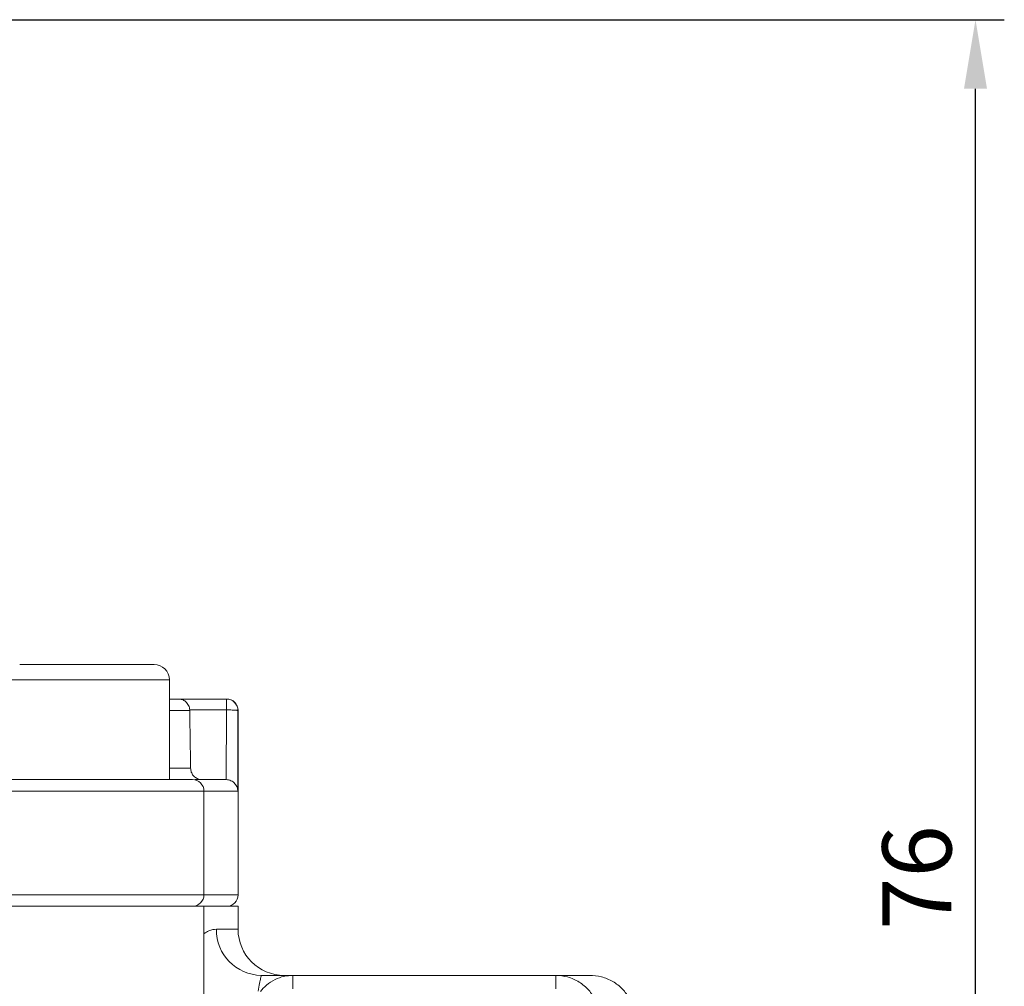
# Model space of a CAD drawing. Units: millimetres. Extents: x 874 to 1468, y -218 to 623.
# Drawn here: x 1071 to 1113, y 33 to 75 of the extents above; entities that cross this region are included whole.
import ezdxf

# ---------------------------------------------------------------- set-up
doc = ezdxf.new("R2010")
doc.units = ezdxf.units.MM
doc.layers.add('wymiary', color=3, linetype='Continuous')
doc.styles.get("Standard").update_dxf_attribs({"font": 'arial.ttf'})
doc.dimstyles.new('Afriso', dxfattribs={"dimtxt": 3, "dimasz": 3, "dimexe": 1.25, "dimexo": 0.625, "dimtad": 1, "dimdec": 0, "dimtxsty": 'Standard', "dimcen": 2.5, "dimadec": 0, "dimazin": 0, "dimtfac": 1, "dimtdec": 0, "dimtmove": 0, "dimatfit": 3, "dimfxl": 1, "dimarcsym": 0})

# ---------------------------------------------------------------- blocks, each defined once
blk = doc.blocks.new('*D129')
at = {"layer": 'Defpoints', "color": 0}
for p in [(1064.609, 74.728), (1112.157, 74.728), (1097.135, 0.228)]:
    blk.add_point(p, dxfattribs=at)
at = {"layer": 'wymiary', "color": 0, "lineweight": -2}
for p, q in [((1065.234, 74.728), (1113.407, 74.728)), ((1112.157, 3.228), (1112.157, 71.728)), ((1097.76, 0.228), (1113.407, 0.228))]:
    blk.add_line(p, q, dxfattribs=at)
at = {"layer": 'wymiary', "color": 0}
for points in [[(1112.657, 71.728), (1111.657, 71.728), (1112.157, 74.728)], [(1111.657, 3.228), (1112.657, 3.228), (1112.157, 0.228)]]:
    blk.add_solid(points, dxfattribs=at)
at = {"layer": 'wymiary', "color": 0, "insert": (1110.001, 37.478), "char_height": 3, "attachment_point": 5, "rotation": 90}
blk.add_mtext('76', dxfattribs=at)

msp = doc.modelspace()

# ---------------------------------------------------------------- linework, layer by layer
at = {"color": 8, "linetype": 'Continuous', "lineweight": 15}
for p, q in [((1070.652, 46.064), (1064.152, 46.064)), ((1077.152, 46.064), (1070.652, 46.064)), ((1078.034, 44.736), (1077.152, 44.736)), ((1080.135, 44.728), (1080.128, 44.728)), ((1077.152, 42.219), (1078.073, 42.219)), ((1078.652, 41.228), (1065.316, 41.228)), ((1080.124, 41.228), (1078.652, 41.228)), ((1078.652, 36.728), (1065.316, 36.728)), ((1080.135, 36.728), (1078.652, 36.728)), ((1079.195, 35.228), (1080.135, 35.228))]:
    msp.add_line(p, q, dxfattribs=at)
at = {"color": 7, "linetype": 'Continuous', "lineweight": 15}
for p, q in [((1077.152, 41.728), (1077.152, 46.064)), ((1077.549, 45.228), (1079.628, 45.228)), ((1079.628, 44.754), (1079.628, 45.228)), ((1078.034, 44.736), (1078.034, 44.754)), ((1078.034, 44.754), (1079.628, 44.754)), ((1079.628, 44.754), (1079.624, 41.727)), ((1080.128, 44.728), (1080.124, 41.228)), ((1080.135, 36.728), (1080.135, 44.728)), ((1079.608, 41.728), (1079.624, 41.727)), ((1078.652, 36.728), (1078.652, 41.228)), ((1078.652, 36.228), (1064.995, 36.228)), ((1078.652, 23.209), (1078.652, 36.228)), ((1078.652, 36.228), (1080.135, 36.228)), ((1080.135, 35.228), (1080.135, 36.228)), ((1081.142, 33.228), (1082.518, 33.228)), ((1082.518, 32.642), (1082.518, 33.228)), ((1093.929, 33.228), (1082.518, 33.228)), ((1093.929, 33.228), (1093.929, 32.642))]:
    msp.add_line(p, q, dxfattribs=at)
for centre, radius, start, end in [((1076.488, 46.064), 0.664, 0, 90), ((1079.628, 44.728), 0.5, 359.9941, 89.994), ((1079.635, 44.728), 0.5, 0, 90), ((1078.152, 41.228), 0.5, 0, 90), ((1078.152, 36.728), 0.5, 270, 0), ((1079.635, 36.728), 0.5, 270, 0), ((1081.169, 35.202), 1.974, 179.2516, 269.2316), ((1082.135, 35.228), 2, 180, 270)]:
    msp.add_arc(centre, radius, start, end, dxfattribs=at)
msp.add_ellipse((1044.135, -171.432), major_axis=(0, 719.254), ratio=0.049416, start_param=5.013985, end_param=5.017653, dxfattribs=at)
for points, knots in [([(1076.488, 46.728), (1076.469, 46.728), (1076.43, 46.728), (1076.106, 46.728), (1075.567, 46.728), (1074.808, 46.728), (1073.875, 46.728), (1072.829, 46.728), (1071.741, 46.728), (1071.008, 46.728), (1070.652, 46.728)], [0, 0, 0, 0, 0.116516, 0.240011, 0.368641, 0.5, 0.631359, 0.759989, 0.883484, 1, 1, 1, 1]), ([(1077.549, 45.228), (1077.515, 45.228), (1077.463, 45.228), (1077.231, 45.228), (1077.152, 45.228)], [0, 0, 0, 0, 0.661311, 1, 1, 1, 1]), ([(1077.549, 45.228), (1077.602, 45.223), (1077.709, 45.212), (1077.839, 45.138), (1077.93, 45.044), (1077.985, 44.953), (1078.022, 44.856), (1078.03, 44.787), (1078.034, 44.754)], [0, 0, 0, 0, 0.249761, 0.499511, 0.643573, 0.773318, 0.891087, 1, 1, 1, 1]), ([(1080.128, 44.728), (1080.123, 44.73), (1080.113, 44.735), (1080.058, 44.741), (1079.982, 44.746), (1079.883, 44.75), (1079.764, 44.753), (1079.678, 44.754), (1079.628, 44.754)], [0, 0, 0, 0, 0.193132, 0.332448, 0.500001, 0.666873, 0.805963, 1, 1, 1, 1]), ([(1078.073, 42.219), (1078.08, 42.163), (1078.093, 42.051), (1078.181, 41.903), (1078.31, 41.792), (1078.448, 41.735), (1078.538, 41.73), (1078.573, 41.728)], [0, 0, 0, 0, 0.217062, 0.434139, 0.650907, 0.867464, 1, 1, 1, 1]), ([(1078.134, 41.728), (1078.14, 41.728), (1078.186, 41.728), (1077.993, 41.728), (1077.552, 41.728), (1076.855, 41.728), (1075.983, 41.728), (1074.939, 41.728), (1073.717, 41.728), (1072.334, 41.728), (1070.861, 41.728), (1069.378, 41.728), (1067.975, 41.728), (1066.706, 41.728), (1065.996, 41.728), (1065.65, 41.728)], [0, 0, 0, 0, 0.011992, 0.09821, 0.182769, 0.264194, 0.341328, 0.418463, 0.499887, 0.584446, 0.670664, 0.756882, 0.841441, 0.922866, 1, 1, 1, 1]), ([(1079.608, 41.728), (1079.509, 41.728), (1079.309, 41.728), (1078.801, 41.728), (1078.333, 41.728), (1078.278, 41.728)], [0, 0, 0, 0, 0.468495, 0.937022, 1, 1, 1, 1]), ([(1080.124, 41.228), (1080.117, 41.283), (1080.103, 41.395), (1080.022, 41.53), (1079.923, 41.625), (1079.828, 41.682), (1079.728, 41.718), (1079.658, 41.724), (1079.624, 41.727)], [0, 0, 0, 0, 0.249863, 0.499445, 0.643645, 0.773396, 0.891122, 1, 1, 1, 1]), ([(1081.142, 33.228), (1081.138, 33.209), (1081.132, 33.181), (1081.073, 32.926), (1081.03, 32.663), (1081.01, 32.538)], [0, 0, 0, 0, 0.5297621, 0.7754906, 1, 1, 1, 1]), ([(1082.518, 33.228), (1082.386, 33.219), (1082.118, 33.202), (1081.723, 33.054), (1081.373, 32.833), (1081.187, 32.626), (1081.104, 32.534)], [0, 0, 0, 0, 0.247104, 0.500016, 0.776755, 1, 1, 1, 1]), ([(1095.661, 32.152), (1095.568, 32.303), (1095.38, 32.613), (1094.953, 32.957), (1094.458, 33.186), (1094.103, 33.214), (1093.929, 33.228)], [0, 0, 0, 0, 0.245295, 0.499999, 0.754703, 1, 1, 1, 1]), ([(1093.929, 33.228), (1094.217, 33.228), (1094.789, 33.228), (1095.302, 33.228), (1095.369, 33.228), (1095.403, 33.228)], [0, 0, 0, 0, 0.337478, 0.668268, 1, 1, 1, 1]), ([(1097.135, 32.228), (1097.038, 32.37), (1096.841, 32.659), (1096.414, 32.978), (1095.924, 33.189), (1095.575, 33.215), (1095.403, 33.228)], [0, 0, 0, 0, 0.245671, 0.500002, 0.754332, 1, 1, 1, 1])]:
    msp.add_open_spline(points, degree=3, knots=knots, dxfattribs=at)
at = {"color": 8, "linetype": 'Continuous', "lineweight": 15}
msp.add_open_spline([(1078.652, 35.037), (1078.722, 35.084), (1078.921, 35.216), (1079.087, 35.223), (1079.195, 35.228)], degree=3, knots=[0, 0, 0, 0, 0.352133, 1, 1, 1, 1], dxfattribs=at)

# ---------------------------------------------------------------- dimensions: what is measured, and where the dimension line sits
at = {"layer": 'wymiary'}
dim = msp.add_linear_dim(base=(1112.157, 74.728), p1=(1097.135, 0.228), p2=(1064.609, 74.728), angle=90, text='76', dimstyle='Afriso', override={"dimlfac": 1}, dxfattribs=at)
dim.commit()
dim.dimension.update_dxf_attribs({"geometry": '*D129', "text_midpoint": (1110.001, 37.478)})

doc.saveas('drawing.dxf')
